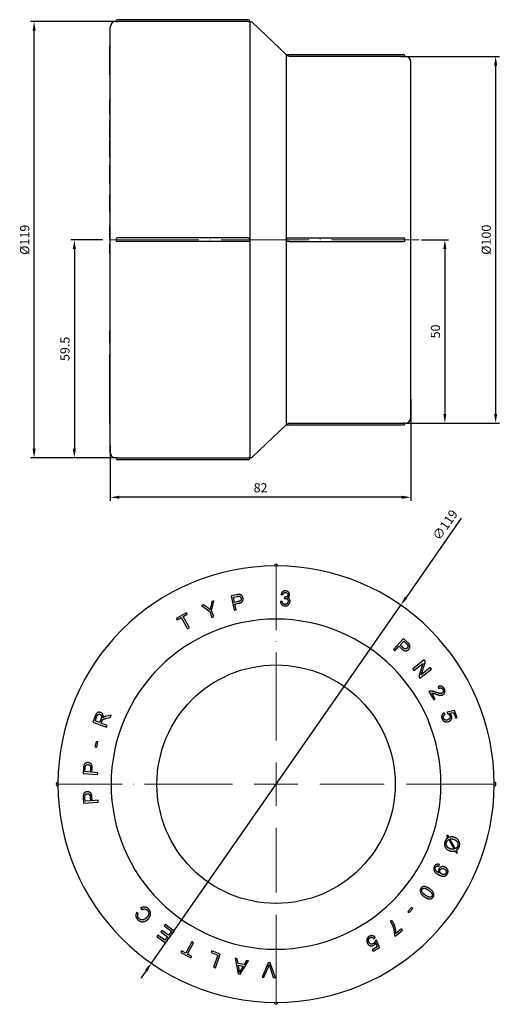
# Model space of a CAD drawing. Units: millimetres. Extents: x 7 to 4795, y 1412 to 1685.
# Drawn here: x 4482 to 4613, y 1417 to 1685 of the extents above; entities that cross this region are included whole.
import ezdxf

# ---------------------------------------------------------------- set-up
doc = ezdxf.new("R2010")
doc.units = ezdxf.units.MM
doc.linetypes.add('ACAD_ISO04W100', pattern=[30, 24, -3, 0, -3])
doc.layers.get('0').update_dxf_attribs({"color": 220})
for name, color, linetype, lineweight in [('Осевая', 1, 'ACAD_ISO04W100', 15), ('Основная толстая', 7, 'Continuous', 30), ('Размеры', 7, 'Continuous', 18)]:
    doc.layers.add(name, color=color, linetype=linetype, lineweight=lineweight)
doc.styles.add('VALтекст', font='isocpeur.ttf', dxfattribs={"height": 2.5})
doc.dimstyles.new('VALразмер1', dxfattribs={"dimtxt": 2.5, "dimasz": 2.5, "dimexe": 1, "dimexo": 0.6, "dimgap": 1, "dimtad": 1, "dimdec": 1, "dimdsep": 46, "dimtxsty": 'VALтекст', "dimcen": 2.5, "dimclrt": 256, "dimadec": 0, "dimazin": 0, "dimtfac": 1, "dimtdec": 1, "dimtmove": 0, "dimatfit": 3, "dimfxl": 1, "dimarcsym": 0})

# ---------------------------------------------------------------- blocks, each defined once
blk = doc.blocks.new('*U436')
at = {"layer": 'Осевая', "color": 0, "transparency": 16777216}
blk.add_line((19.87, 0), (-65.94, 0), dxfattribs=at)
blk = doc.blocks.new('A$C60A05556')
at = {"layer": 'Основная толстая', "color": 0}
for p, q in [((-33.5, 59.5), (-33.5, 59.5)), ((2.6, 60), (-33, 60)), ((2.6, 59.5), (-33, 59.5)), ((3.1, 59.5), (3.1, 59.5)), ((3.1, 59.5), (3.1, -59.5)), ((12.97, 50.5), (3.79, 59.22)), ((-35, -58), (-35, 58)), ((-35, 52.67), (-35.1, 52.67)), ((-35.1, 52.55), (-35.1, 52.67)), ((-35.1, 49.98), (-35.1, 50.17)), ((-35, 50.17), (-35.1, 50.17)), ((-35, 49.98), (-35.1, 49.98)), ((-35.1, 49.36), (-35.1, 49.98)), ((12.97, 50.5), (45, 50.5)), ((12.97, 50.5), (12.97, -50.5)), ((45, 50), (13.9, 50)), ((47, -48.5), (47, 48.5)), ((-35, 47.16), (-35.1, 47.16)), ((-35.1, 45), (-35.1, 46.26)), ((-35, 45), (-35.1, 45)), ((-35, 38.26), (-35.1, 38.26)), ((-35, 38.03), (-35.1, 38.03)), ((-35.1, 37.58), (-35.1, 38.03)), ((-35, 37.58), (-35.1, 37.58)), ((-35, 36.92), (-35.1, 36.92)), ((-35, 34.22), (-35.1, 34.22)), ((-35, 32.53), (-35.1, 32.53)), ((-35.1, 32.25), (-35.1, 32.53)), ((-35, 32.25), (-35.1, 32.25)), ((-35.1, 31.4), (-35.1, 32.25)), ((-35, 31.4), (-35.1, 31.4)), ((-35.1, 31.12), (-35.1, 31.4)), ((-35, 31.12), (-35.1, 31.12)), ((-35.1, 30.5), (-35.1, 31.12)), ((-35, 30.5), (-35.1, 30.5)), ((-35.1, 30.22), (-35.1, 30.5)), ((-35, 30.22), (-35.1, 30.22)), ((-35.1, 27.82), (-35.1, 30.22)), ((-35, 27.82), (-35.1, 27.82)), ((-35, 27.23), (-35.1, 27.23)), ((-35.1, 24.46), (-35.1, 27.23)), ((-35, 24.46), (-35.1, 24.46)), ((-35.1, 24.23), (-35.1, 24.46)), ((-35, 24.23), (-35.1, 24.23)), ((-35.1, 23.65), (-35.1, 24.23)), ((-35, 23.65), (-35.1, 23.65)), ((-35.1, 22.98), (-35.1, 23.65)), ((-35, 22.98), (-35.1, 22.98)), ((-35.1, 22.51), (-35.1, 22.98)), ((-35, 22.51), (-35.1, 22.51)), ((-35, 20.37), (-35.1, 20.37)), ((-35.1, 19.77), (-35.1, 20.37)), ((-35, 19.77), (-35.1, 19.77)), ((-35.1, 18.6), (-35.1, 19.77)), ((-35, 17.98), (-35.1, 17.98)), ((-35.1, 17.51), (-35.1, 17.83)), ((-35, 17.51), (-35.1, 17.51)), ((-35.1, 16.94), (-35.1, 17.51)), ((-35.1, 15.21), (-35.1, 16.94)), ((-35, 16.94), (-35.1, 16.94)), ((-35, 15.21), (-35.1, 15.21)), ((-35, 12.25), (-35.1, 12.25)), ((-35.1, 10.77), (-35.1, 12.25)), ((-35.1, 8.7), (-35.1, 8.99)), ((-35, 8.99), (-35.1, 8.99)), ((-35, 8.7), (-35.1, 8.7)), ((-35.1, 8.04), (-35.1, 8.7)), ((-35, 8.04), (-35.1, 8.04)), ((-35.1, 7.49), (-35.1, 8.04)), ((-35, 7.49), (-35.1, 7.49)), ((-35, 3.83), (-35.1, 3.83)), ((-35.1, 2.11), (-35.1, 3.83)), ((-35, 2.11), (-35.1, 2.11)), ((-35.1, 1.57), (-35.1, 2.11)), ((-35, 1.57), (-35.1, 1.57)), ((-35.1, 0.18), (-35.1, 1.57)), ((-35, 0.18), (-35.1, 0.18)), ((2.6, 0.5), (-33, 0.5)), ((13.83, 0.5), (45, 0.5)), ((-35, -1.19), (-35.1, -1.19)), ((-35.1, -1.34), (-35.1, -1.19)), ((-35, -1.34), (-35.1, -1.34)), ((2.6, -0.5), (-33, -0.5)), ((13.83, -0.5), (45, -0.5)), ((-35, -3.71), (-35.1, -3.71)), ((-35, -3.82), (-35.1, -3.82)), ((-35, -24.74), (-35.1, -24.74)), ((-35.1, -27.44), (-35.1, -27.07)), ((-35, -27.07), (-35.1, -27.07)), ((-35, -27.44), (-35.1, -27.44)), ((-35.1, -28.18), (-35.1, -27.44)), ((-35, -28.18), (-35.1, -28.18)), ((-35, -31.18), (-35.1, -31.18)), ((-35.1, -31.57), (-35.1, -31.18)), ((-35, -31.57), (-35.1, -31.57)), ((-35, -32.04), (-35.1, -32.04)), ((-35.1, -34.76), (-35.1, -32.04)), ((-35, -34.76), (-35.1, -34.76)), ((-35.1, -35.86), (-35.1, -34.76)), ((-35.1, -36.97), (-35.1, -36.54)), ((-35, -36.54), (-35.1, -36.54)), ((-35, -36.97), (-35.1, -36.97)), ((-35.1, -37.31), (-35.1, -36.97)), ((-35, -37.31), (-35.1, -37.31)), ((-35.1, -40.45), (-35.1, -37.31)), ((-35, -40.45), (-35.1, -40.45)), ((-35.1, -40.79), (-35.1, -40.45)), ((-35, -40.79), (-35.1, -40.79)), ((-35.1, -42.09), (-35.1, -40.79)), ((-35, -42.09), (-35.1, -42.09)), ((-35.1, -42.4), (-35.1, -42.09)), ((-35, -42.4), (-35.1, -42.4)), ((-35, -44.24), (-35.1, -44.24)), ((-35, -46.09), (-35.1, -46.09)), ((-35, -46.67), (-35.1, -46.67)), ((-35.1, -48.73), (-35.1, -46.67)), ((-35, -48.73), (-35.1, -48.73)), ((-35.1, -49.45), (-35.1, -48.73)), ((-35, -49.45), (-35.1, -49.45)), ((-35, -50.11), (-35.1, -50.11)), ((12.97, -50.5), (3.79, -59.22)), ((12.97, -50.5), (45, -50.5)), ((13.9, -50), (45, -50)), ((-33.5, -59.5), (-33.5, -59.5)), ((-33, -59.5), (2.6, -59.5)), ((2.6, -60), (-33, -60)), ((3.1, -59.5), (3.1, -59.5))]:
    blk.add_line(p, q, dxfattribs=at)
for centre, radius, start, end in [((-33.5, 58), 1.5, 90, 180), ((-33, 59.5), 0.5, 90, 180), ((2.6, 59.5), 0.5, 360, 90), ((3.1, 58.5), 1, 46.4688, 90), ((45, 50), 0.5, 360, 90), ((45.5, 48.5), 1.5, 360, 90), ((-33, 0), 0.5, 90, 270), ((2.6, 0), 0.5, 270, 90), ((45, 0), 0.5, 270, 90), ((45, -50), 0.5, 270, 0), ((45.5, -48.5), 1.5, 270, 0), ((-33.5, -58), 1.5, 180, 270), ((-33, -59.5), 0.5, 180, 270), ((2.6, -59.5), 0.5, 270, 0), ((3.1, -58.5), 1, 270, 313.5312)]:
    blk.add_arc(centre, radius, start, end, dxfattribs=at)
for points, degree, knots in [([(-33.5, 59.5), (-33.5, 59.5), (-33.47, 59.5), (-33.41, 59.5), (-33.37, 59.5), (-33.29, 59.5), (-33.23, 59.5), (-33.12, 59.5), (-33.06, 59.5), (-33, 59.5)], 3, [0.29840052, 0.29840052, 0.29840052, 0.29840052, 0.32319282, 0.32319282, 0.33846078, 0.33846078, 0.35573071, 0.35573071, 0.37300065, 0.37300065, 0.37300065, 0.37300065]), ([(2.6, 59.5), (2.66, 59.5), (2.72, 59.5), (2.83, 59.5), (2.89, 59.5), (2.97, 59.5), (3.01, 59.5), (3.08, 59.5), (3.1, 59.5), (3.1, 59.5)], 3, [-0.07460013, -0.07460013, -0.07460013, -0.07460013, -0.05733019, -0.05733019, -0.04006026, -0.04006026, -0.0247923, -0.0247923, 0, 0, 0, 0]), ([(-35.1, 50.17), (-35.1, 50.17), (-35.1, 50.76), (-35.1, 51.27)], 2, [-1.82287, -1.82287, -1.82287, -1, 0, 0, 0]), ([(13.21, 50.27), (13.18, 50.3), (13.15, 50.33), (13.09, 50.39), (13.05, 50.43), (13, 50.47), (12.99, 50.48), (12.98, 50.5), (12.97, 50.5), (12.97, 50.5)], 3, [0.22440572, 0.22440572, 0.22440572, 0.22440572, 0.23707381, 0.23707381, 0.25808636, 0.25808636, 0.26859263, 0.26859263, 0.2790989, 0.2790989, 0.2790989, 0.2790989]), ([(13.9, 50), (13.81, 50), (13.71, 50.01), (13.53, 50.06), (13.45, 50.1), (13.31, 50.19), (13.26, 50.23), (13.21, 50.27)], 3, [-0.06713604, -0.06713604, -0.06713604, -0.06713604, -0.04440528, -0.04440528, -0.02038078, -0.02038078, 0, 0, 0, 0]), ([(45, 50), (45.06, 50), (45.12, 50), (45.23, 50), (45.29, 50), (45.37, 50), (45.41, 50), (45.47, 50), (45.5, 50), (45.5, 50)], 3, [0.22380052, 0.22380052, 0.22380052, 0.22380052, 0.24107045, 0.24107045, 0.25834039, 0.25834039, 0.27360838, 0.27360838, 0.29840069, 0.29840069, 0.29840069, 0.29840069]), ([(-35.1, 47.16), (-35.1, 47.16), (-35.1, 47.44), (-35.1, 47.84)], 2, [-1.584608, -1.584608, -1.584608, -1, 0, 0, 0]), ([(-35.1, 34.22), (-35.1, 34.22), (-35.1, 34.35), (-35.1, 34.8)], 2, [-1.317582, -1.317582, -1.317582, -1, 0, 0, 0]), ([(13.21, -0.42), (13.18, -0.4), (13.15, -0.38), (13.09, -0.32), (13.05, -0.26), (13, -0.17), (12.99, -0.14), (12.98, -0.07), (12.97, -0.04), (12.97, 0.04), (12.98, 0.07), (12.99, 0.14), (13, 0.17), (13.05, 0.26), (13.09, 0.32), (13.15, 0.38), (13.18, 0.4), (13.21, 0.42)], 3, [0.2244057, 0.2244057, 0.2244057, 0.2244057, 0.2370738, 0.2370738, 0.2580864, 0.2580864, 0.2685926, 0.2685926, 0.2790989, 0.2790989, 0.2896052, 0.2896052, 0.3001114, 0.3001114, 0.321124, 0.321124, 0.3337921, 0.3337921, 0.3337921, 0.3337921]), ([(13.21, 0.42), (13.25, 0.45), (13.3, 0.46), (13.41, 0.49), (13.47, 0.49), (13.62, 0.5), (13.72, 0.5), (13.83, 0.5)], 3, [-0.08811655, -0.08811655, -0.08811655, -0.08811655, -0.06432512, -0.06432512, -0.04129772, -0.04129772, -0.0071779, -0.0071779, -0.0071779, -0.0071779]), ([(-35.1, -3.71), (-35.1, -3.71), (-35.1, -3.46), (-35.1, -2.92), (-35.1, -2.6)], 2, [-2.907294, -2.907294, -2.907294, -2, -1, 0, 0, 0]), ([(13.83, -0.5), (13.76, -0.5), (13.69, -0.5), (13.53, -0.5), (13.45, -0.49), (13.31, -0.47), (13.26, -0.45), (13.21, -0.42)], 3, [-0.06137117, -0.06137117, -0.06137117, -0.06137117, -0.04440528, -0.04440528, -0.02038078, -0.02038078, 0, 0, 0, 0]), ([(-35.1, -36.54), (-35.1, -36.54), (-35.1, -36.47), (-35.1, -36.29)], 2, [-1.397782, -1.397782, -1.397782, -1, 0, 0, 0]), ([(-35.1, -43.5), (-35.1, -42.99), (-35.1, -42.53), (-35.1, -42.4)], 2, [-2, -2, -2, -1, -0.608374, -0.608374, -0.608374]), ([(-35.1, -46.67), (-35.1, -46.38), (-35.1, -46.11), (-35.1, -46.09)], 2, [-1.74152, -1.74152, -1.74152, -1, -0.9448752, -0.9448752, -0.9448752]), ([(-35.1, -50.11), (-35.1, -50.11), (-35.1, -49.98), (-35.1, -49.53), (-35.1, -49.45)], 2, [-2.345662, -2.345662, -2.345662, -2, -1, -0.809304, -0.809304, -0.809304]), ([(12.97, -50.5), (12.97, -50.5), (12.98, -50.5), (12.99, -50.48), (13, -50.47), (13.05, -50.43), (13.09, -50.39), (13.15, -50.33), (13.18, -50.3), (13.21, -50.27)], 3, [0.2790989, 0.2790989, 0.2790989, 0.2790989, 0.28960517, 0.28960517, 0.30011144, 0.30011144, 0.32112398, 0.32112398, 0.33379207, 0.33379207, 0.33379207, 0.33379207]), ([(13.21, -50.27), (13.25, -50.23), (13.3, -50.19), (13.41, -50.12), (13.47, -50.09), (13.64, -50.03), (13.76, -50), (13.9, -50)], 3, [-0.08811655, -0.08811655, -0.08811655, -0.08811655, -0.06432512, -0.06432512, -0.04129772, -0.04129772, 0, 0, 0, 0]), ([(45.5, -50), (45.5, -50), (45.47, -50), (45.41, -50), (45.37, -50), (45.29, -50), (45.23, -50), (45.12, -50), (45.06, -50), (45, -50)], 3, [0.14920034, 0.14920034, 0.14920034, 0.14920034, 0.17399266, 0.17399266, 0.18926064, 0.18926064, 0.20653058, 0.20653058, 0.22380052, 0.22380052, 0.22380052, 0.22380052]), ([(-33, -59.5), (-33.06, -59.5), (-33.12, -59.5), (-33.23, -59.5), (-33.29, -59.5), (-33.37, -59.5), (-33.41, -59.5), (-33.47, -59.5), (-33.5, -59.5), (-33.5, -59.5)], 3, [0.07460013, 0.07460013, 0.07460013, 0.07460013, 0.09187006, 0.09187006, 0.10914, 0.10914, 0.12440796, 0.12440796, 0.14920026, 0.14920026, 0.14920026, 0.14920026]), ([(3.1, -59.5), (3.1, -59.5), (3.08, -59.5), (3.01, -59.5), (2.97, -59.5), (2.89, -59.5), (2.83, -59.5), (2.72, -59.5), (2.66, -59.5), (2.6, -59.5)], 3, [0.14920026, 0.14920026, 0.14920026, 0.14920026, 0.17399256, 0.17399256, 0.18926052, 0.18926052, 0.20653045, 0.20653045, 0.22380039, 0.22380039, 0.22380039, 0.22380039])]:
    blk.add_open_spline(points, degree=degree, knots=knots, dxfattribs=at)
for points in [[(-35.1, 52.46), (-35.1, 52.52), (-35.1, 52.55)], [(-35.1, 51.27), (-35.1, 51.56), (-35.1, 52.08), (-35.1, 52.39), (-35.1, 52.46)], [(-35.1, 47.84), (-35.1, 48.15), (-35.1, 48.78), (-35.1, 49.17), (-35.1, 49.36)], [(-35.1, 46.92), (-35.1, 47.02), (-35.1, 47.16)], [(-35.1, 46.26), (-35.1, 46.63), (-35.1, 46.92)], [(-35.1, 38.03), (-35.1, 38.26), (-35.1, 38.26)], [(-35.1, 37.42), (-35.1, 37.51), (-35.1, 37.58)], [(-35.1, 36.92), (-35.1, 37.18), (-35.1, 37.42)], [(-35.1, 34.8), (-35.1, 35.24), (-35.1, 36.33), (-35.1, 36.92)], [(-35.1, 17.98), (-35.1, 18.28), (-35.1, 18.6)], [(-35.1, 17.83), (-35.1, 17.93), (-35.1, 17.98)], [(-35.1, 10.16), (-35.1, 10.38), (-35.1, 10.77)], [(-35.1, 9.02), (-35.1, 9.08), (-35.1, 9.42), (-35.1, 9.86), (-35.1, 10.16)], [(-35.1, 8.99), (-35.1, 8.99), (-35.1, 9.02)], [(-35.1, -2.6), (-35.1, -2.12), (-35.1, -1.46), (-35.1, -1.34)], [(-35.1, -3.82), (-35.1, -3.82), (-35.1, -3.71)], [(-35.1, -24.75), (-35.1, -24.74), (-35.1, -24.74)], [(-35.1, -25.39), (-35.1, -24.82), (-35.1, -24.75)], [(-35.1, -27.07), (-35.1, -26.77), (-35.1, -25.86), (-35.1, -25.39)], [(-35.1, -32.04), (-35.1, -31.81), (-35.1, -31.57)], [(-35.1, -36.29), (-35.1, -36.16), (-35.1, -35.86)], [(-35.1, -44.24), (-35.1, -43.93), (-35.1, -43.5)], [(-35.1, -45.89), (-35.1, -45.61), (-35.1, -44.76), (-35.1, -44.24)], [(-35.1, -46.09), (-35.1, -46.09), (-35.1, -45.89)]]:
    blk.add_open_spline(points, degree=2, dxfattribs=at)
at = {"layer": 'Осевая'}
blk.add_blockref('*U436', (29.45, 0), dxfattribs=at)
blk = doc.blocks.new('*U437')
at = {"layer": 'Осевая', "color": 0, "transparency": 16777216}
for p, q in [((0, 11.9), (0, 59.62)), ((-59.62, 0), (-11.9, 0)), ((11.9, 0), (59.62, 0)), ((0, -59.62), (0, -11.9))]:
    blk.add_line(p, q, dxfattribs=at)
at = {"layer": 'Осевая', "color": 0, "linetype": 'Continuous', "transparency": 16777216}
for p, q in [((0, -5.95), (0, 5.95)), ((-5.95, 0), (5.95, 0))]:
    blk.add_line(p, q, dxfattribs=at)
blk = doc.blocks.new('A$C0E14423F')
at = {"layer": 'Основная толстая', "color": 0, "linetype": 'Continuous', "extrusion": (-2.22045e-16, 1, -2.22045e-16)}
for p, q in [((-10.77, 57.63), (-12.25, 57.31)), ((-12.25, 57.31), (-11.42, 53.4)), ((-11.63, 56.96), (-10.63, 57.17)), ((-11.33, 55.56), (-11.63, 56.96)), ((1.34, 57.71), (1.83, 57.6)), ((2.28, 57.01), (2.2, 56.59)), ((-19.77, 54.9), (-20.37, 54.68)), ((-20.37, 54.68), (-18.11, 53.07)), ((-18.6, 54.05), (-19.77, 54.9)), ((-17.51, 55.76), (-17.83, 54.38)), ((-17.62, 53.25), (-16.94, 55.98)), ((-16.94, 55.98), (-17.51, 55.76)), ((-10.32, 55.77), (-11.33, 55.56)), ((-11.24, 55.1), (-10.23, 55.31)), ((-10.9, 53.51), (-11.24, 55.1)), ((1.69, 55.84), (1.19, 55.8)), ((-24.46, 52.75), (-27.23, 51.19)), ((-27.23, 51.19), (-26.99, 50.78)), ((-26.99, 50.78), (-25.85, 51.43)), ((-25.85, 51.43), (-24.12, 48.35)), ((-25.38, 51.69), (-24.23, 52.33)), ((-23.65, 48.61), (-25.38, 51.69)), ((-24.23, 52.33), (-24.46, 52.75)), ((-18.11, 53.07), (-17.51, 51.48)), ((-17.02, 51.67), (-17.62, 53.25)), ((-17.51, 51.48), (-17.02, 51.67)), ((-11.42, 53.4), (-10.9, 53.51)), ((-24.12, 48.35), (-23.65, 48.61)), ((34.76, 45.69), (32.04, 42.75)), ((35.86, 44.66), (34.76, 45.69)), ((32.43, 42.39), (33.53, 43.58)), ((33.53, 43.58), (34.29, 42.89)), ((33.85, 43.93), (34.83, 44.98)), ((34.61, 43.23), (33.85, 43.93)), ((34.83, 44.98), (35.58, 44.28)), ((32.04, 42.75), (32.43, 42.39)), ((40.45, 39.87), (37.31, 37.4)), ((37.62, 37), (40.09, 38.94)), ((40.09, 38.94), (38.92, 35.35)), ((39.62, 35.85), (40.79, 39.45)), ((42.09, 37.79), (39.62, 35.85)), ((40.79, 39.45), (40.45, 39.87)), ((42.4, 37.39), (42.09, 37.79)), ((37.31, 37.4), (37.62, 37)), ((38.92, 35.35), (39.26, 34.92)), ((39.26, 34.92), (42.4, 37.39)), ((44.24, 32.58), (44.45, 32.11)), ((41.71, 31.25), (43.01, 28.95)), ((43.42, 29.18), (42.46, 30.89)), ((43.01, 28.95), (43.42, 29.18)), ((-49.36, 24.57), (-49.98, 22.91)), ((-49.38, 23.25), (-48.94, 24.44)), ((-45, 24.81), (-46.26, 24.54)), ((-46.2, 23.99), (-45.23, 24.19)), ((-45.23, 24.19), (-45, 24.81)), ((46.08, 24.97), (45.85, 25.44)), ((48.73, 26.05), (46.67, 25.66)), ((46.67, 25.66), (46.78, 25.21)), ((47.35, 25.33), (48.43, 25.52)), ((48.43, 25.52), (49.02, 24.03)), ((49.45, 24.2), (48.73, 26.05)), ((49.02, 24.03), (49.45, 24.2)), ((-49.98, 22.91), (-46.23, 21.51)), ((-48.14, 22.79), (-49.38, 23.25)), ((-47.74, 23.85), (-48.14, 22.79)), ((-47.71, 22.63), (-47.5, 23.2)), ((-46.04, 22.01), (-47.71, 22.63)), ((-46.23, 21.51), (-46.04, 22.01)), ((-49.08, 17.64), (-49.4, 16.16)), ((-49.4, 16.16), (-48.92, 16.06)), ((-48.59, 17.53), (-49.08, 17.64)), ((-48.92, 16.06), (-48.59, 17.53)), ((-52.55, 10.44), (-52.67, 8.93)), ((-52.67, 8.93), (-48.69, 8.6)), ((-52.16, 9.42), (-52.07, 10.44)), ((-50.73, 9.3), (-52.16, 9.42)), ((-50.65, 10.33), (-50.73, 9.3)), ((-50.26, 9.26), (-50.18, 10.29)), ((-48.64, 9.13), (-50.26, 9.26)), ((-48.69, 8.6), (-48.64, 9.13)), ((-52.61, 2.31), (-52.5, 0.8)), ((-52.5, 0.8), (-48.51, 1.09)), ((-52.07, 1.37), (-52.14, 2.39)), ((-50.64, 1.47), (-52.07, 1.37)), ((-50.71, 2.5), (-50.64, 1.47)), ((-50.17, 1.5), (-50.24, 2.53)), ((-48.55, 1.62), (-50.17, 1.5)), ((-48.51, 1.09), (-48.55, 1.62)), ((46.83, -7.87), (46.53, -8.06)), ((47.19, -8.5), (46.83, -7.87)), ((46.53, -8.06), (46.87, -8.66)), ((47.11, -9.08), (48.6, -11.73)), ((48.94, -11.61), (47.44, -8.95)), ((48.86, -12.19), (49.21, -12.82)), ((49.52, -12.64), (49.18, -12.04)), ((49.21, -12.82), (49.52, -12.64)), ((44.4, -16.36), (44.58, -15.92)), ((-37.58, -29.26), (-38.03, -28.98)), ((-36.92, -27.78), (-36.64, -28.25)), ((36.97, -27.58), (35.94, -28.68)), ((35.94, -28.68), (36.3, -29.02)), ((36.3, -29.02), (37.33, -27.91)), ((37.33, -27.91), (36.97, -27.58)), ((31.57, -31.13), (31.18, -31.46)), ((-31.12, -33.88), (-31.4, -34.26)), ((-31.4, -34.26), (-29.62, -35.58)), ((-29.34, -35.2), (-31.12, -33.88)), ((-30.22, -32.27), (-30.5, -32.65)), ((-30.5, -32.65), (-28.53, -34.11)), ((-27.82, -34.04), (-30.22, -32.27)), ((-30.2, -37.26), (-27.82, -34.04)), ((-28.53, -34.11), (-29.34, -35.2)), ((32.52, -35.47), (34.52, -33.82)), ((34.21, -33.46), (32.7, -34.71)), ((34.52, -33.82), (34.21, -33.46)), ((-32.25, -35.16), (-32.53, -35.54)), ((-32.53, -35.54), (-30.2, -37.26)), ((-30.34, -36.56), (-32.25, -35.16)), ((-29.62, -35.58), (-30.34, -36.56)), ((-22.98, -36.98), (-24.62, -40.1)), ((-24.15, -40.35), (-22.51, -37.23)), ((-22.51, -37.23), (-22.98, -36.98)), ((26.65, -36.11), (27.07, -35.8)), ((27.44, -36.57), (27.01, -36.76)), ((27.22, -37.3), (27.6, -38.33)), ((28.18, -38.52), (27.44, -36.57)), ((32.28, -35.18), (32.52, -35.47)), ((-25.79, -39.48), (-26.01, -39.9)), ((-26.01, -39.9), (-23.21, -41.38)), ((-24.62, -40.1), (-25.79, -39.48)), ((-17.56, -39.48), (-17.72, -39.93)), ((-17.72, -39.93), (-15.86, -40.59)), ((-15.21, -40.32), (-17.56, -39.48)), ((27.6, -38.33), (26.23, -39.16)), ((26.23, -39.16), (26.48, -39.56)), ((26.48, -39.56), (28.18, -38.52)), ((-22.99, -40.96), (-24.15, -40.35)), ((-23.21, -41.38), (-22.99, -40.96)), ((-15.86, -40.59), (-17.04, -43.91)), ((-16.54, -44.09), (-15.21, -40.32)), ((-11.16, -41.48), (-10.32, -45.72)), ((-10.57, -41.59), (-11.16, -41.48)), ((-10.35, -42.87), (-10.57, -41.59)), ((-8.7, -43.19), (-10.35, -42.87)), ((-9.76, -45.83), (-7.49, -42.19)), ((-8.04, -42.09), (-8.7, -43.19)), ((-7.49, -42.19), (-8.04, -42.09)), ((-2.11, -42.69), (-3.83, -46.63)), ((-1.57, -42.71), (-2.11, -42.69)), ((-0.18, -46.77), (-1.57, -42.71)), ((-17.04, -43.91), (-16.54, -44.09)), ((-10.07, -44.49), (-10.27, -43.32)), ((-10.27, -43.32), (-8.93, -43.58)), ((-8.93, -43.58), (-9.59, -44.65)), ((-3.29, -46.65), (-2.1, -43.79)), ((-1.68, -43.8), (-0.75, -46.75)), ((-10.32, -45.72), (-9.76, -45.83)), ((-3.83, -46.63), (-3.29, -46.65)), ((-0.75, -46.75), (-0.18, -46.77))]:
    blk.add_line(p, q, dxfattribs=at)
at = {"layer": 'Основная толстая', "color": 0, "linetype": 'Continuous', "extrusion": (4.93038e-32, -2.22045e-16, -1)}
for radius in [59.5, 45]:
    blk.add_circle((0, 6), radius, dxfattribs=at)
at = {"layer": 'Основная толстая', "color": 0, "linetype": 'Continuous'}
blk.add_circle((0, 6), 32.5, dxfattribs=at)
for centre, start, end in [((0, 65.5), 359.7593, 180.2407), ((-59.5, 6), 89.7593, 270.2407), ((59.5, 6), 269.7593, 90.2407), ((0, -53.5), 179.7593, 0.2407)]:
    blk.add_arc(centre, 0.5, start, end, dxfattribs=at)
for points in [[(-10.16, 57.71), (-10.38, 57.71), (-10.77, 57.63)], [(-10.63, 57.17), (-10.27, 57.25), (-10.14, 57.24)], [(-9.55, 56.68), (-9.48, 56.34), (-9.82, 55.88), (-10.32, 55.77)], [(-10.23, 55.31), (-9.4, 55.49), (-8.91, 56.31), (-9.02, 56.81)], [(-9.02, 56.81), (-9.08, 57.1), (-9.42, 57.54), (-9.86, 57.72), (-10.16, 57.71)], [(-10.14, 57.24), (-9.92, 57.23), (-9.6, 56.93), (-9.55, 56.68)], [(2.6, 58.69), (2.12, 58.71), (1.46, 58.2), (1.34, 57.71)], [(1.83, 57.6), (1.9, 57.96), (2.3, 58.3), (2.58, 58.29)], [(2.2, 56.59), (2.41, 56.63), (2.55, 56.62)], [(2.36, 57), (2.33, 57), (2.28, 57.01)], [(3.21, 57.63), (3.19, 57.29), (2.67, 56.99), (2.36, 57)], [(2.55, 56.62), (2.89, 56.61), (3.31, 56.14), (3.3, 55.81)], [(2.58, 58.29), (2.87, 58.27), (3.22, 57.9), (3.21, 57.63)], [(3.71, 57.59), (3.73, 57.86), (3.46, 58.36), (2.92, 58.67), (2.6, 58.69)], [(3.12, 56.81), (3.4, 56.92), (3.7, 57.33), (3.71, 57.59)], [(3.82, 55.79), (3.84, 56.18), (3.47, 56.71), (3.12, 56.81)], [(-17.98, 53.57), (-18.28, 53.82), (-18.6, 54.05)], [(-17.83, 54.38), (-17.93, 53.92), (-17.98, 53.57)], [(1.19, 55.8), (1.22, 55.3), (1.88, 54.64), (2.41, 54.61)], [(2.43, 55.01), (2.14, 55.03), (1.75, 55.42), (1.69, 55.84)], [(2.41, 54.61), (2.99, 54.58), (3.79, 55.27), (3.82, 55.79)], [(3.3, 55.81), (3.28, 55.45), (2.78, 55), (2.43, 55.01)], [(35.8, 43.12), (35.57, 42.87), (34.99, 42.88), (34.61, 43.23)], [(35.58, 44.28), (35.84, 44.04), (35.92, 43.92)], [(35.92, 43.92), (36.03, 43.74), (35.97, 43.31), (35.8, 43.12)], [(36.29, 44.22), (36.16, 44.39), (35.86, 44.66)], [(36.21, 42.76), (36.42, 42.98), (36.57, 43.51), (36.47, 43.98), (36.29, 44.22)], [(34.29, 42.89), (34.91, 42.31), (35.87, 42.39), (36.21, 42.76)], [(45.89, 32.02), (45.61, 32.51), (44.76, 32.81), (44.24, 32.58)], [(44.45, 32.11), (44.77, 32.3), (45.35, 32.14), (45.53, 31.83)], [(42.04, 31.37), (41.86, 31.34), (41.71, 31.25)], [(43.5, 31.09), (42.99, 31.28), (42.32, 31.41), (42.04, 31.37)], [(42.46, 30.89), (42.61, 30.88), (42.97, 30.79), (43.51, 30.59)], [(45.3, 30.83), (45.05, 30.69), (44.29, 30.79), (43.5, 31.09)], [(43.51, 30.59), (44.16, 30.35), (44.83, 30.21), (45.33, 30.27), (45.54, 30.39)], [(45.53, 31.83), (45.69, 31.54), (45.55, 30.98), (45.3, 30.83)], [(45.54, 30.39), (45.95, 30.62), (46.17, 31.52), (45.89, 32.02)], [(-47.84, 25.52), (-48.15, 25.64), (-48.78, 25.52), (-49.17, 25.07), (-49.36, 24.57)], [(-48.94, 24.44), (-48.78, 24.85), (-48.3, 25.11), (-48.03, 25.01)], [(-48.03, 25.01), (-47.85, 24.95), (-47.61, 24.63), (-47.62, 24.19), (-47.74, 23.85)], [(-47.21, 24.09), (-47.09, 24.65), (-47.44, 25.37), (-47.84, 25.52)], [(-46.92, 24.32), (-47.04, 24.25), (-47.21, 24.09)], [(-46.26, 24.54), (-46.63, 24.46), (-46.92, 24.32)], [(45.85, 25.44), (45.4, 25.21), (45.09, 24.34), (45.29, 23.83)], [(45.66, 23.98), (45.55, 24.26), (45.75, 24.78), (46.08, 24.97)], [(46.78, 25.21), (46.98, 25.17), (47.33, 24.9), (47.41, 24.68)], [(47.41, 24.68), (47.55, 24.32), (47.27, 23.7), (46.88, 23.55)], [(47.11, 23.08), (47.64, 23.29), (48.06, 24.22), (47.86, 24.71)], [(47.86, 24.71), (47.72, 25.08), (47.35, 25.33)], [(-47.5, 23.2), (-47.42, 23.39), (-47.38, 23.47)], [(-47.38, 23.47), (-47.3, 23.58), (-47.08, 23.75), (-46.61, 23.89), (-46.2, 23.99)], [(45.29, 23.83), (45.53, 23.21), (46.12, 23.03)], [(46.88, 23.55), (46.47, 23.39), (45.79, 23.65), (45.66, 23.98)], [(46.12, 23.03), (46.6, 22.88), (47.11, 23.08)], [(-52.46, 11.04), (-52.52, 10.83), (-52.55, 10.44)], [(-51.27, 11.88), (-51.56, 11.9), (-52.08, 11.7), (-52.39, 11.33), (-52.46, 11.04)], [(-52.07, 10.44), (-52.04, 10.8), (-52, 10.93)], [(-52, 10.93), (-51.93, 11.13), (-51.55, 11.36), (-51.3, 11.33)], [(-51.3, 11.33), (-50.95, 11.31), (-50.61, 10.85), (-50.65, 10.33)], [(-50.18, 10.29), (-50.11, 11.13), (-50.76, 11.84), (-51.27, 11.88)], [(-52.61, 2.92), (-52.64, 2.71), (-52.61, 2.31)], [(-51.56, 3.93), (-51.86, 3.91), (-52.34, 3.63), (-52.58, 3.22), (-52.61, 2.92)], [(-52.14, 2.39), (-52.16, 2.75), (-52.14, 2.88)], [(-52.14, 2.88), (-52.1, 3.09), (-51.76, 3.37), (-51.51, 3.39)], [(-50.24, 2.53), (-50.3, 3.37), (-51.05, 3.97), (-51.56, 3.93)], [(-51.51, 3.39), (-51.16, 3.41), (-50.75, 3.01), (-50.71, 2.5)], [(46.07, -9.69), (45.91, -10.16), (46.08, -11.17), (46.83, -11.95), (47.42, -12.15)], [(46.39, -9.07), (46.19, -9.33), (46.07, -9.69)], [(46.87, -8.66), (46.55, -8.88), (46.39, -9.07)], [(47.58, -11.63), (46.86, -11.38), (46.32, -10.38), (46.51, -9.82)], [(46.51, -9.82), (46.59, -9.56), (46.76, -9.37)], [(46.76, -9.37), (46.88, -9.22), (47.11, -9.08)], [(48.64, -8.53), (48.26, -8.4), (47.66, -8.38), (47.19, -8.5)], [(47.44, -8.95), (47.74, -8.9), (47.92, -8.92)], [(47.92, -8.92), (48.18, -8.94), (48.48, -9.04)], [(48.48, -9.04), (49.24, -9.3), (49.75, -10.3), (49.56, -10.87)], [(49.99, -11.01), (50.17, -10.5), (49.98, -9.5), (49.23, -8.72), (48.64, -8.53)], [(47.42, -12.15), (47.82, -12.29), (48.18, -12.29)], [(48.6, -11.73), (48.12, -11.81), (47.58, -11.63)], [(48.18, -12.29), (48.45, -12.3), (48.86, -12.19)], [(49.56, -10.87), (49.48, -11.11), (49.21, -11.43), (48.94, -11.61)], [(49.18, -12.04), (49.51, -11.82), (49.87, -11.36), (49.99, -11.01)], [(44.58, -15.92), (44.13, -15.76), (43.39, -16.04), (43.18, -16.46)], [(43.18, -16.46), (42.97, -16.85), (43.09, -17.65), (43.74, -18.37), (44.42, -18.72)], [(44.38, -18.15), (44.11, -18.01), (43.66, -17.61), (43.45, -17.26), (43.42, -16.85), (43.53, -16.65)], [(43.53, -16.65), (43.65, -16.42), (44.08, -16.26), (44.4, -16.36)], [(44.45, -17.11), (44.31, -17.37), (44.33, -17.96), (44.47, -18.2)], [(44.47, -18.2), (44.41, -18.17), (44.38, -18.15)], [(44.42, -18.72), (45.07, -19.06), (45.91, -19.13), (46.59, -18.75), (46.77, -18.4)], [(46.15, -16.66), (45.63, -16.39), (44.68, -16.67), (44.45, -17.11)], [(45.21, -18.52), (44.84, -18.33), (44.62, -17.71), (44.77, -17.41)], [(44.77, -17.41), (44.93, -17.11), (45.57, -16.93), (45.9, -17.11)], [(46.38, -18.27), (46.23, -18.55), (45.58, -18.72), (45.21, -18.52)], [(45.9, -17.11), (46.28, -17.3), (46.53, -17.98), (46.38, -18.27)], [(46.77, -18.4), (47.02, -17.93), (46.69, -16.95), (46.15, -16.66)], [(39.52, -22.41), (39.26, -22.76), (39.31, -23.51), (39.84, -24.25), (40.41, -24.66)], [(40.38, -21.91), (39.85, -21.94), (39.52, -22.41)], [(40.71, -24.25), (39.91, -23.67), (39.65, -22.92), (39.84, -22.65)], [(39.84, -22.65), (40.04, -22.37), (40.84, -22.38), (41.64, -22.95)], [(41.93, -22.54), (41.02, -21.89), (40.38, -21.91)], [(41.64, -22.95), (42.44, -23.53), (42.59, -23.95)], [(42.83, -24.8), (43.09, -24.44), (43.04, -23.7), (42.51, -22.96), (41.93, -22.54)], [(42.59, -23.95), (42.7, -24.28), (42.5, -24.55)], [(40.41, -24.66), (40.89, -25.01), (41.57, -25.27), (42.15, -25.3), (42.64, -25.05), (42.83, -24.8)], [(42.5, -24.55), (42.3, -24.83), (41.51, -24.82), (40.71, -24.25)], [(-38.03, -28.98), (-38.31, -29.48), (-38.18, -30.49), (-37.76, -30.92)], [(-37.42, -30.61), (-37.71, -30.32), (-37.79, -29.67), (-37.58, -29.26)], [(-34.8, -28.02), (-35.24, -27.58), (-36.33, -27.44), (-36.92, -27.78)], [(-36.64, -28.25), (-36.2, -27.98), (-35.4, -28.06), (-35.09, -28.37)], [(-35.09, -28.37), (-34.84, -28.64), (-34.66, -29.34), (-35, -30.09), (-35.36, -30.45)], [(-34.98, -30.84), (-34.57, -30.43), (-34.15, -29.43), (-34.35, -28.48), (-34.8, -28.02)], [(-37.76, -30.92), (-37.38, -31.3), (-36.42, -31.59), (-35.42, -31.27), (-34.98, -30.84)], [(-35.36, -30.45), (-35.64, -30.73), (-36.35, -31.07), (-37.1, -30.94), (-37.42, -30.61)], [(31.18, -31.46), (31.53, -31.94), (31.74, -32.42)], [(32.7, -34.71), (32.72, -34.14), (32.44, -32.76), (31.87, -31.5), (31.57, -31.13)], [(31.74, -32.42), (32.03, -33.1), (32.31, -34.62), (32.28, -35.18)], [(24.75, -36.48), (24.68, -36.98), (24.97, -37.45)], [(25.39, -35.52), (24.82, -35.87), (24.75, -36.48)], [(24.97, -37.45), (25.27, -37.94), (26.26, -38.18), (26.71, -37.91)], [(25.39, -37.14), (25.16, -36.76), (25.3, -36.05), (25.6, -35.86)], [(27.07, -35.8), (26.77, -35.4), (25.86, -35.24), (25.39, -35.52)], [(26.59, -37.47), (26.26, -37.67), (25.61, -37.5), (25.39, -37.14)], [(25.6, -35.86), (25.86, -35.71), (26.41, -35.81), (26.65, -36.11)], [(27.01, -36.76), (27.01, -36.96), (26.8, -37.35), (26.59, -37.47)], [(26.71, -37.91), (27.04, -37.7), (27.22, -37.3)], [(-9.95, -45.36), (-9.98, -45.03), (-10.07, -44.49)], [(-9.59, -44.65), (-9.8, -45), (-9.95, -45.36)], [(-2.1, -43.79), (-1.97, -43.47), (-1.86, -43.14)], [(-1.86, -43.14), (-1.79, -43.45), (-1.68, -43.8)]]:
    blk.add_open_spline(points, degree=2, dxfattribs=at)
at = {"layer": 'Осевая', "extrusion": (4.97181e-32, -2.22045e-16, -1)}
blk.add_blockref('*U437', (0, 6), dxfattribs=at)
blk = doc.blocks.new('*D477')
at = {"layer": 'Defpoints', "color": 0, "transparency": 16777216}
for p in [(4585.83, 1525.82, 116.9), (4517.78, 1428.2, 116.9)]:
    blk.add_point(p, dxfattribs=at)
at = {"layer": 'Размеры', "color": 0, "lineweight": -2, "transparency": 16777216}
for p, q in [((4602.34, 1549.5), (4587.26, 1527.87)), ((4517.78, 1428.2), (4585.83, 1525.82)), ((4516.35, 1426.15), (4514.92, 1424.1))]:
    blk.add_line(p, q, dxfattribs=at)
at = {"layer": 'Размеры', "color": 0, "transparency": 16777216}
for points in [[(4586.92, 1528.11), (4587.6, 1527.64), (4585.83, 1525.82)], [(4516.01, 1426.39), (4516.69, 1425.92), (4517.78, 1428.2)]]:
    blk.add_solid(points, dxfattribs=at)
at = {"layer": 'Размеры', "transparency": 16777216, "insert": (4598.21, 1547.51), "char_height": 2.5, "attachment_point": 5, "rotation": 55.1177, "style": 'VALтекст'}
blk.add_mtext('∅119', dxfattribs=at)
blk = doc.blocks.new('*D446')
at = {"layer": 'Defpoints', "color": 0, "transparency": 16777216}
for p in [(4485.79, 1684.94), (4508.57, 1684.94), (4508.57, 1565.94)]:
    blk.add_point(p, dxfattribs=at)
at = {"layer": 'Размеры', "color": 0, "lineweight": -2, "transparency": 16777216}
for p, q in [((4507.97, 1684.94), (4484.79, 1684.94)), ((4485.79, 1568.44), (4485.79, 1682.44)), ((4507.97, 1565.94), (4484.79, 1565.94))]:
    blk.add_line(p, q, dxfattribs=at)
at = {"layer": 'Размеры', "color": 0, "transparency": 16777216}
for points in [[(4485.38, 1682.44), (4486.21, 1682.44), (4485.79, 1684.94)], [(4485.38, 1568.44), (4486.21, 1568.44), (4485.79, 1565.94)]]:
    blk.add_solid(points, dxfattribs=at)
at = {"layer": 'Размеры', "transparency": 16777216, "insert": (4483.54, 1625.44), "char_height": 2.5, "attachment_point": 5, "rotation": 90, "style": 'VALтекст'}
blk.add_mtext('%%C119', dxfattribs=at)
blk = doc.blocks.new('*D447')
at = {"layer": 'Defpoints', "color": 0, "transparency": 16777216}
for p in [(4505.08, 1625.44), (4496.77, 1565.94), (4505.08, 1565.94)]:
    blk.add_point(p, dxfattribs=at)
at = {"layer": 'Размеры', "color": 0, "lineweight": -2, "transparency": 16777216}
for p, q in [((4504.48, 1625.44), (4495.77, 1625.44)), ((4496.77, 1622.94), (4496.77, 1568.44)), ((4504.48, 1565.94), (4495.77, 1565.94))]:
    blk.add_line(p, q, dxfattribs=at)
at = {"layer": 'Размеры', "color": 0, "transparency": 16777216}
for points in [[(4496.35, 1622.94), (4497.18, 1622.94), (4496.77, 1625.44)], [(4496.35, 1568.44), (4497.18, 1568.44), (4496.77, 1565.94)]]:
    blk.add_solid(points, dxfattribs=at)
at = {"layer": 'Размеры', "transparency": 16777216, "insert": (4494.52, 1595.69), "char_height": 2.5, "attachment_point": 5, "rotation": 90, "style": 'VALтекст'}
blk.add_mtext('59.5', dxfattribs=at)
blk = doc.blocks.new('*D448')
at = {"layer": 'Defpoints', "color": 0, "transparency": 16777216}
for p in [(4585.2, 1675.43), (4611.72, 1675.43), (4586.57, 1575.44)]:
    blk.add_point(p, dxfattribs=at)
at = {"layer": 'Размеры', "color": 0, "lineweight": -2, "transparency": 16777216}
for p, q in [((4585.8, 1675.43), (4612.72, 1675.43)), ((4611.72, 1577.94), (4611.72, 1672.93)), ((4587.17, 1575.44), (4612.72, 1575.44))]:
    blk.add_line(p, q, dxfattribs=at)
at = {"layer": 'Размеры', "color": 0, "transparency": 16777216}
for points in [[(4611.3, 1672.93), (4612.13, 1672.93), (4611.72, 1675.43)], [(4611.3, 1577.94), (4612.13, 1577.94), (4611.72, 1575.44)]]:
    blk.add_solid(points, dxfattribs=at)
at = {"layer": 'Размеры', "transparency": 16777216, "insert": (4609.47, 1625.44), "char_height": 2.5, "attachment_point": 5, "rotation": 90, "style": 'VALтекст'}
blk.add_mtext('%%C100', dxfattribs=at)
blk = doc.blocks.new('*D449')
at = {"layer": 'Defpoints', "color": 0, "transparency": 16777216}
for p in [(4590.89, 1625.44), (4591.84, 1575.44), (4597.86, 1575.44)]:
    blk.add_point(p, dxfattribs=at)
at = {"layer": 'Размеры', "color": 0, "lineweight": -2, "transparency": 16777216}
for p, q in [((4591.49, 1625.44), (4598.86, 1625.44)), ((4597.86, 1622.94), (4597.86, 1577.94)), ((4592.44, 1575.44), (4598.86, 1575.44))]:
    blk.add_line(p, q, dxfattribs=at)
at = {"layer": 'Размеры', "color": 0, "transparency": 16777216}
for points in [[(4597.44, 1622.94), (4598.27, 1622.94), (4597.86, 1625.44)], [(4597.44, 1577.94), (4598.27, 1577.94), (4597.86, 1575.44)]]:
    blk.add_solid(points, dxfattribs=at)
at = {"layer": 'Размеры', "transparency": 16777216, "insert": (4595.61, 1600.44), "char_height": 2.5, "attachment_point": 5, "rotation": 90, "style": 'VALтекст'}
blk.add_mtext('50', dxfattribs=at)
blk = doc.blocks.new('*D450')
at = {"layer": 'Defpoints', "color": 0, "transparency": 16777216}
for p in [(4588.57, 1582.56), (4506.57, 1569.98), (4506.57, 1555.23)]:
    blk.add_point(p, dxfattribs=at)
at = {"layer": 'Размеры', "color": 0, "lineweight": -2, "transparency": 16777216}
for p, q in [((4588.57, 1581.96), (4588.57, 1554.23)), ((4506.57, 1569.38), (4506.57, 1554.23)), ((4586.07, 1555.23), (4509.07, 1555.23))]:
    blk.add_line(p, q, dxfattribs=at)
at = {"layer": 'Размеры', "color": 0, "transparency": 16777216}
for points in [[(4509.07, 1555.65), (4509.07, 1554.81), (4506.57, 1555.23)], [(4586.07, 1555.65), (4586.07, 1554.81), (4588.57, 1555.23)]]:
    blk.add_solid(points, dxfattribs=at)
at = {"layer": 'Размеры', "transparency": 16777216, "insert": (4547.57, 1557.48), "char_height": 2.5, "attachment_point": 5, "style": 'VALтекст'}
blk.add_mtext('82', dxfattribs=at)

msp = doc.modelspace()

# ---------------------------------------------------------------- block references
at = {"color": 0}
for name, p in [('A$C60A05556', (4541.57, 1625.44)), ('A$C0E14423F', (4551.8, 1471.01, 116.9))]:
    msp.add_blockref(name, p, dxfattribs=at)

# ---------------------------------------------------------------- dimensions: what is measured, and where the dimension line sits
at = {"layer": 'Размеры'}
for base, p1, p2, picture, middle in [((4485.79, 1684.94), (4508.57, 1565.94), (4508.57, 1684.94), '*D446', (4483.54, 1625.44)), ((4611.72, 1675.43), (4586.57, 1575.44), (4585.2, 1675.43), '*D448', (4609.47, 1625.44))]:
    dim = msp.add_linear_dim(base=base, p1=p1, p2=p2, angle=90, text='%%C<>', dimstyle='VALразмер1', override={"dimscale": 0, "dimtix": 0, "dimtofl": 1, "dimtmove": 0, "dimatfit": 3}, dxfattribs=at)
    dim.commit()
    dim.dimension.update_dxf_attribs({"geometry": picture, "text_midpoint": middle})
for base, p1, p2, picture, middle in [((4496.77, 1565.94), (4505.08, 1625.44), (4505.08, 1565.94), '*D447', (4494.52, 1595.69)), ((4597.86, 1575.44), (4590.89, 1625.44), (4591.84, 1575.44), '*D449', (4595.61, 1600.44))]:
    dim = msp.add_linear_dim(base=base, p1=p1, p2=p2, angle=90, dimstyle='VALразмер1', override={"dimscale": 0, "dimtix": 0, "dimtofl": 1, "dimtmove": 0, "dimatfit": 3}, dxfattribs=at)
    dim.commit()
    dim.dimension.update_dxf_attribs({"geometry": picture, "text_midpoint": middle})
dim = msp.add_linear_dim(base=(4506.57, 1555.23), p1=(4588.57, 1582.56), p2=(4506.57, 1569.98), dimstyle='VALразмер1', override={"dimscale": 0, "dimtix": 0, "dimtofl": 1, "dimtmove": 0, "dimatfit": 3}, dxfattribs=at)
dim.commit()
dim.dimension.update_dxf_attribs({"geometry": '*D450', "text_midpoint": (4547.57, 1557.48)})
dim = msp.add_diameter_dim_2p(p1=(4517.78, 1428.2, 116.9), p2=(4585.83, 1525.82, 116.9), dimstyle='VALразмер1', override={"dimscale": 0, "dimtix": 0, "dimtofl": 1, "dimtmove": 0, "dimatfit": 3}, dxfattribs=at)
dim.commit()
dim.dimension.update_dxf_attribs({"geometry": '*D477', "text_midpoint": (4600.05, 1546.22), "dimtype": 131})

doc.saveas('drawing.dxf')
